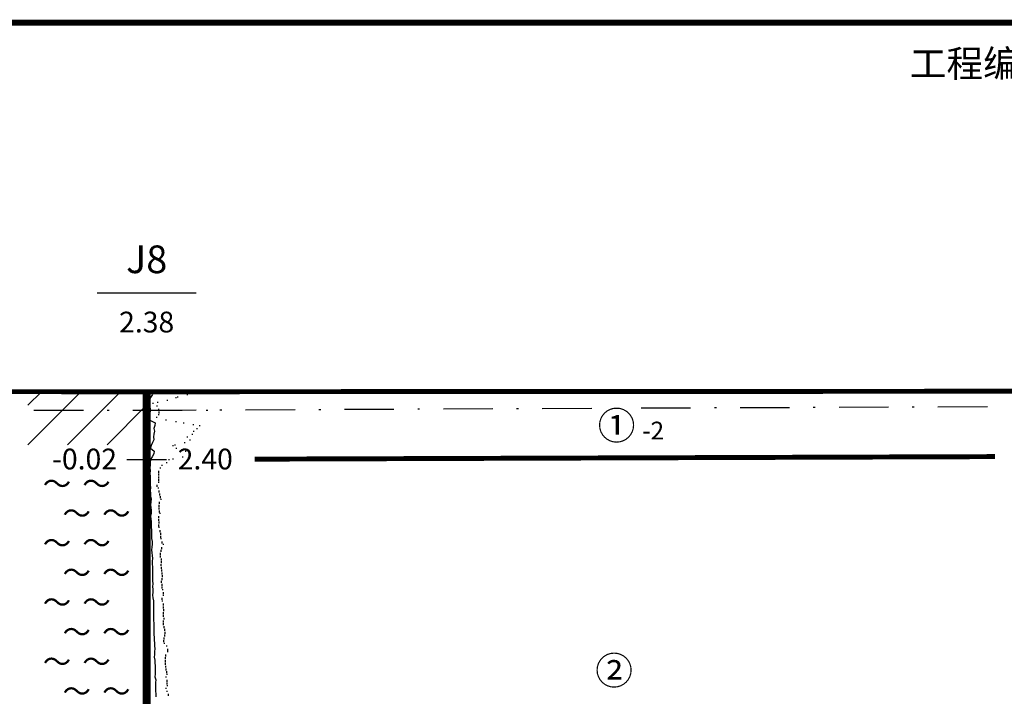
# Model space of a CAD drawing. Units: inches. Extents: x 247 to 8273, y 97 to 2703.
# Drawn here: x 6670 to 7666, y 2018 to 2703 of the extents above; entities that cross this region are included whole.
import ezdxf
from ezdxf.enums import TextEntityAlignment as Align

# ---------------------------------------------------------------- set-up
doc = ezdxf.new("R2010")
doc.units = ezdxf.units.IN
doc.header["$MEASUREMENT"] = 0
for name, color, linetype in [('1', 7, 'Continuous'), ('10', 7, 'Continuous'), ('11', 7, 'Continuous'), ('2', 7, 'Continuous'), ('3', 7, 'Continuous')]:
    doc.layers.add(name, color=color, linetype=linetype)
doc.styles.add('宋体', font='SimSun.ttf')
doc.styles.add('黑体', font='SIMHEI.TTF')

msp = doc.modelspace()

# ---------------------------------------------------------------- linework, layer by layer
for p, q in [((6678.5, 2273), (6732.07, 2326.57)), ((6678.5, 2313), (6692.07, 2326.57)), ((6718.5, 2273), (6772.07, 2326.57)), ((6758.5, 2273), (6798.5, 2313)), ((6798.5, 2273), (6798.5, 2273))]:
    msp.add_line(p, q)
at = {"layer": '1'}
msp.add_line((6748.5, 2426.57), (6848.5, 2426.57), dxfattribs=at)
for points, const_width in [([(250, 100), (8270, 100), (8270, 2700), (250, 2700), (250, 100)], 6), ([(6798.5, 2326.57), (6798.5, 755.14)], 8)]:
    msp.add_lwpolyline(points, dxfattribs=dict(at, const_width=const_width))
at = {"layer": '10'}
for p, q in [((7172.5, 2309.61), (7174.5, 2309.61)), ((7198.5, 2309.72), (7248.5, 2309.93)), ((7272.5, 2310.04), (7274.5, 2310.04)), ((7298.5, 2310.15), (7348.5, 2310.36)), ((7372.5, 2310.47), (7374.5, 2310.47)), ((7398.5, 2310.58), (7448.5, 2310.79)), ((7472.5, 2310.9), (7474.5, 2310.9)), ((7498.5, 2311.01), (7548.5, 2311.22)), ((7572.5, 2311.33), (7574.5, 2311.33)), ((7598.5, 2311.44), (7648.5, 2311.65)), ((6684.5, 2308.07), (6734.5, 2308.04)), ((6758.5, 2308.03), (6760.5, 2308.03)), ((6784.5, 2308.01), (6834.5, 2307.98)), ((6798.5, 2308), (6848.5, 2308.21)), ((6858.5, 2307.96), (6860.5, 2307.96)), ((6872.5, 2308.32), (6874.5, 2308.32)), ((6898.5, 2308.43), (6948.5, 2308.64)), ((6972.5, 2308.75), (6974.5, 2308.75)), ((6998.5, 2308.86), (7048.5, 2309.07)), ((7072.5, 2309.18), (7074.5, 2309.18)), ((7098.5, 2309.29), (7148.5, 2309.5))]:
    msp.add_line(p, q, dxfattribs=at)
at = {"layer": '11'}
for p, q in [((6802.5, 2320.86), (6801.5, 2318)), ((6804.5, 2323.71), (6802.5, 2320.86)), ((6827.7, 2320.86), (6828.7, 2320.86)), ((6829.4, 2321.28), (6830.4, 2321.28)), ((6839.1, 2323.71), (6840.1, 2323.71)), ((6801.5, 2318), (6801.1, 2315.14)), ((6801.1, 2315.14), (6801.3, 2312.29)), ((6801.3, 2312.29), (6801.9, 2309.43)), ((6804.3, 2315.14), (6805.3, 2315.14)), ((6808.3, 2312.29), (6809.3, 2312.29)), ((6809.09, 2316.08), (6810.09, 2316.08)), ((6818.9, 2318), (6819.9, 2318)), ((6801.1, 2303.71), (6800.7, 2300.86)), ((6800.7, 2300.86), (6800.9, 2298)), ((6801.9, 2306.57), (6801.1, 2303.71)), ((6801.9, 2309.43), (6801.9, 2306.57)), ((6808.1, 2300.86), (6809.1, 2300.86)), ((6810.1, 2303.71), (6811.1, 2303.71)), ((6810.3, 2309.43), (6810.3, 2307.43)), ((6810.9, 2306.57), (6810.9, 2304.57)), ((6800.9, 2298), (6807.1, 2295.14)), ((6806.9, 2292.29), (6805.9, 2289.43)), ((6807.1, 2295.14), (6806.9, 2292.29)), ((6817.68, 2298), (6818.68, 2298)), ((6817.7, 2298), (6818.7, 2298)), ((6827.57, 2296.42), (6828.57, 2296.42)), ((6835.5, 2295.14), (6836.5, 2295.14)), ((6845.34, 2293.38), (6846.34, 2293.38)), ((6851.5, 2292.29), (6852.5, 2292.29)), ((6805.7, 2283.71), (6805.3, 2280.86)), ((6805.3, 2280.86), (6805.9, 2278)), ((6806.3, 2286.57), (6805.7, 2283.71)), ((6805.9, 2289.43), (6806.3, 2286.57)), ((6839.1, 2280.86), (6840.1, 2280.86)), ((6844.3, 2283.71), (6845.3, 2283.71)), ((6845.5, 2286.57), (6846.5, 2286.57)), ((6848.9, 2289.43), (6849.9, 2289.43)), ((6803.1, 2272.29), (6802.5, 2269.43)), ((6804.3, 2275.14), (6803.1, 2272.29)), ((6805.9, 2278), (6804.3, 2275.14)), ((6824.5, 2272.29), (6825.5, 2272.29)), ((6826.58, 2272.79), (6827.58, 2272.79)), ((6836.3, 2275.14), (6837.3, 2275.14)), ((6841.9, 2278), (6842.9, 2278)), ((6802.5, 2269.43), (6806.1, 2266.57)), ((6804.1, 2260.86), (6802.5, 2258)), ((6805.9, 2263.71), (6804.1, 2260.86)), ((6806.1, 2266.57), (6805.9, 2263.71)), ((6828.1, 2269.43), (6829.1, 2269.43)), ((6834.3, 2260.86), (6835.3, 2260.86)), ((6837.3, 2266.57), (6838.3, 2266.57)), ((6841.7, 2263.71), (6842.7, 2263.71)), ((6801.9, 2252.29), (6801.7, 2249.43)), ((6802.1, 2255.14), (6801.9, 2252.29)), ((6802.5, 2258), (6802.1, 2255.14)), ((6813.5, 2252.29), (6814.5, 2252.29)), ((6818.1, 2255.14), (6819.1, 2255.14)), ((6820.5, 2258), (6821.5, 2258)), ((6824.51, 2258.83), (6825.51, 2258.83)), ((6801.7, 2249.43), (6801.9, 2246.57)), ((6801.9, 2246.57), (6801.7, 2243.71)), ((6801.7, 2243.71), (6802.1, 2240.86)), ((6802.1, 2240.86), (6802.1, 2238)), ((6810.3, 2243.71), (6810.3, 2241.71)), ((6810.5, 2246.57), (6810.5, 2244.57)), ((6810.5, 2240.86), (6810.5, 2238.86)), ((6811.7, 2249.43), (6812.7, 2249.43)), ((6802.1, 2238), (6802.1, 2235.14)), ((6802.1, 2235.14), (6802.1, 2232.29)), ((6802.1, 2232.29), (6802.3, 2229.43)), ((6808.9, 2232.29), (6808.9, 2230.29)), ((6810.1, 2235.14), (6811.1, 2235.14)), ((6810.5, 2238), (6810.5, 2236)), ((6802.3, 2229.43), (6802.1, 2226.57)), ((6802.1, 2226.57), (6802.5, 2223.71)), ((6802.5, 2223.71), (6802.5, 2220.86)), ((6802.5, 2220.86), (6803.1, 2218)), ((6809.7, 2229.43), (6810.7, 2229.43)), ((6810.9, 2226.57), (6810.9, 2224.57)), ((6811.5, 2223.71), (6811.5, 2221.71)), ((6812.3, 2220.86), (6812.3, 2218.86)), ((6802.7, 2215.14), (6802.5, 2212.29)), ((6802.5, 2212.29), (6802.7, 2209.43)), ((6803.1, 2218), (6802.7, 2215.14)), ((6810.7, 2212.29), (6810.7, 2210.29)), ((6811.3, 2215.14), (6811.3, 2213.14)), ((6812.5, 2218), (6813.5, 2218)), ((6802.9, 2203.71), (6802.5, 2200.86)), ((6802.5, 2200.86), (6802.7, 2198)), ((6802.7, 2209.43), (6802.9, 2206.57)), ((6802.9, 2206.57), (6802.9, 2203.71)), ((6810.5, 2200.86), (6810.5, 2198.86)), ((6810.9, 2209.43), (6810.9, 2207.43)), ((6811.1, 2206.57), (6811.1, 2204.57)), ((6811.5, 2203.71), (6812.5, 2203.71)), ((6802.7, 2198), (6802.9, 2195.14)), ((6802.9, 2195.14), (6802.9, 2192.29)), ((6802.9, 2192.29), (6802.9, 2189.43)), ((6810.3, 2198), (6810.3, 2196)), ((6810.5, 2192.29), (6810.5, 2190.29)), ((6810.7, 2195.14), (6810.7, 2193.14)), ((6802.9, 2189.43), (6803.3, 2186.57)), ((6803.3, 2186.57), (6803.3, 2183.71)), ((6803.3, 2183.71), (6803.5, 2180.86)), ((6803.5, 2180.86), (6803.5, 2178)), ((6810.5, 2189.43), (6811.5, 2189.43)), ((6811.7, 2186.57), (6811.7, 2184.57)), ((6812.5, 2183.71), (6812.5, 2181.71)), ((6812.5, 2180.86), (6812.5, 2178.86)), ((6803.5, 2178), (6803.9, 2175.14)), ((6803.9, 2172.29), (6803.7, 2169.43)), ((6803.9, 2175.14), (6803.9, 2172.29)), ((6812.5, 2178), (6813.5, 2178)), ((6813.9, 2175.14), (6813.9, 2173.14)), ((6814.7, 2172.29), (6815.7, 2172.29)), ((6803.7, 2169.43), (6803.5, 2166.57)), ((6803.5, 2166.57), (6803.7, 2163.71)), ((6803.7, 2163.71), (6803.9, 2160.86)), ((6803.9, 2160.86), (6804.3, 2158)), ((6812.1, 2163.71), (6812.1, 2161.71)), ((6812.3, 2160.86), (6812.3, 2158.86)), ((6812.9, 2166.57), (6812.9, 2164.57)), ((6813.5, 2169.43), (6813.5, 2167.43)), ((6804.3, 2158), (6803.9, 2155.14)), ((6803.9, 2155.14), (6804.1, 2152.29)), ((6804.1, 2152.29), (6804.3, 2149.43)), ((6812.7, 2152.29), (6812.7, 2150.29)), ((6813.1, 2158), (6813.1, 2156)), ((6813.3, 2155.14), (6813.3, 2153.14)), ((6804.3, 2149.43), (6804.3, 2146.57)), ((6804.3, 2146.57), (6804.3, 2143.71)), ((6804.3, 2143.71), (6804.5, 2140.86)), ((6804.5, 2140.86), (6804.5, 2138)), ((6813.1, 2149.43), (6813.1, 2147.43)), ((6813.5, 2146.57), (6813.5, 2144.57)), ((6813.9, 2143.71), (6813.9, 2141.71)), ((6814.1, 2140.86), (6814.1, 2138.86)), ((6804.5, 2138), (6804.5, 2135.14)), ((6804.5, 2135.14), (6804.7, 2132.29)), ((6804.7, 2132.29), (6804.5, 2129.43)), ((6813.1, 2135.14), (6813.1, 2133.14)), ((6813.9, 2138), (6813.9, 2136)), ((6813.9, 2132.29), (6813.9, 2130.29)), ((6804.5, 2129.43), (6804.7, 2126.57)), ((6804.9, 2123.71), (6804.5, 2120.86)), ((6804.5, 2120.86), (6804.9, 2118)), ((6804.7, 2126.57), (6804.9, 2123.71)), ((6813.9, 2129.43), (6813.9, 2127.43)), ((6814.3, 2126.57), (6815.3, 2126.57)), ((6814.7, 2120.86), (6815.7, 2120.86)), ((6815.3, 2123.71), (6815.3, 2121.71)), ((6804.9, 2118), (6805.3, 2115.14)), ((6805.3, 2115.14), (6805.3, 2112.29)), ((6805.3, 2112.29), (6805.5, 2109.43)), ((6813.7, 2118), (6813.7, 2116)), ((6813.9, 2115.14), (6814.9, 2115.14)), ((6815.3, 2112.29), (6815.3, 2110.29)), ((6805.5, 2109.43), (6805.3, 2106.57)), ((6805.3, 2106.57), (6805.5, 2103.71)), ((6805.5, 2100.86), (6805.3, 2098)), ((6805.5, 2103.71), (6805.5, 2100.86)), ((6815.3, 2109.43), (6815.3, 2107.43)), ((6815.3, 2103.71), (6815.3, 2101.71)), ((6815.3, 2100.86), (6815.3, 2098.86)), ((6815.5, 2106.57), (6815.5, 2104.57)), ((6805.3, 2098), (6805.5, 2095.14)), ((6805.5, 2095.14), (6805.7, 2092.29)), ((6805.7, 2092.29), (6805.9, 2089.43)), ((6815.1, 2092.29), (6815.1, 2090.29)), ((6815.3, 2095.14), (6815.3, 2093.14)), ((6815.9, 2098), (6815.9, 2096)), ((6805.9, 2089.43), (6805.9, 2086.57)), ((6805.9, 2086.57), (6805.9, 2083.71)), ((6805.9, 2083.71), (6805.9, 2080.86)), ((6805.9, 2080.86), (6806.1, 2078)), ((6815.7, 2089.43), (6815.7, 2087.43)), ((6816.5, 2086.57), (6816.5, 2084.57)), ((6816.5, 2080.86), (6816.5, 2078.86)), ((6816.9, 2083.71), (6816.9, 2081.71)), ((6806.1, 2078), (6806.1, 2075.14)), ((6806.1, 2075.14), (6806.3, 2072.29)), ((6806.3, 2072.29), (6806.5, 2069.43)), ((6815.5, 2075.14), (6815.5, 2073.14)), ((6815.7, 2078), (6815.7, 2076)), ((6815.9, 2072.29), (6816.9, 2072.29)), ((6806.5, 2060.86), (6806.1, 2058)), ((6806.5, 2069.43), (6806.7, 2066.57)), ((6806.7, 2066.57), (6806.5, 2063.71)), ((6806.5, 2063.71), (6806.5, 2060.86)), ((6817.7, 2060.86), (6817.7, 2058.86)), ((6818.1, 2069.43), (6819.1, 2069.43)), ((6819.1, 2063.71), (6820.1, 2063.71)), ((6819.5, 2066.57), (6819.5, 2064.57)), ((6806.1, 2058), (6806.7, 2055.14)), ((6806.7, 2055.14), (6806.9, 2052.29)), ((6806.9, 2052.29), (6807.1, 2049.43)), ((6817.3, 2058), (6817.3, 2056)), ((6817.3, 2055.14), (6817.3, 2053.14)), ((6817.3, 2052.29), (6817.3, 2050.29)), ((6807.1, 2040.86), (6806.9, 2038)), ((6807.1, 2049.43), (6807.1, 2046.57)), ((6807.1, 2046.57), (6807.1, 2043.71)), ((6807.1, 2043.71), (6807.1, 2040.86)), ((6817.7, 2049.43), (6817.7, 2047.43)), ((6817.9, 2046.57), (6817.9, 2044.57)), ((6818.5, 2043.71), (6818.5, 2041.71)), ((6818.5, 2040.86), (6819.5, 2040.86)), ((6806.9, 2038), (6807.7, 2035.14)), ((6807.5, 2032.29), (6807.3, 2029.43)), ((6807.7, 2035.14), (6807.5, 2032.29)), ((6817.5, 2038), (6818.5, 2038)), ((6818.9, 2035.14), (6818.9, 2033.14)), ((6818.9, 2032.29), (6818.9, 2030.29)), ((6807.3, 2029.43), (6807.3, 2026.57)), ((6807.3, 2026.57), (6807.5, 2023.71)), ((6807.5, 2023.71), (6807.7, 2020.86)), ((6817.7, 2026.57), (6818.7, 2026.57)), ((6818.7, 2023.71), (6819.7, 2023.71)), ((6818.9, 2029.43), (6819.9, 2029.43)), ((6807.7, 2020.86), (6807.7, 2018)), ((6820.1, 2020.86), (6820.1, 2018.86))]:
    msp.add_line(p, q, dxfattribs=at)
at = {"layer": '2'}
msp.add_line((6778.5, 2258), (6818.5, 2258), dxfattribs=at)
at = {"layer": '3', "const_width": 5}
for points in [[(5884.5, 2327.14), (6798.5, 2326.57)], [(6798.5, 2326.57), (7795.5, 2327.14)], [(6907.75, 2258.38), (7656.25, 2260.95)]]:
    msp.add_lwpolyline(points, dxfattribs=at)

# ---------------------------------------------------------------- texts
at = {"style": '宋体'}
for p in [(6693.5, 2223), (6733.5, 2223), (6713.5, 2193), (6753.5, 2193), (6693.5, 2163), (6733.5, 2163), (6713.5, 2133), (6753.5, 2133), (6693.5, 2103), (6733.5, 2103), (6713.5, 2073), (6753.5, 2073), (6693.5, 2043), (6733.5, 2043), (6713.5, 2013), (6753.5, 2013)]:
    msp.add_text('～', height=21, dxfattribs=at).set_placement(p)
at = {"layer": '1', "style": '宋体'}
msp.add_text('工程编号:', height=27.2, dxfattribs=at).set_placement((7570, 2645))
at = {"layer": '1'}
for s, height, style, p in [('J8', 28, '黑体', (6798.5, 2446.57)), ('2.38', 21, '宋体', (6798.5, 2386.57))]:
    msp.add_text(s, height=height, dxfattribs=dict(at, style=style)).set_placement(p, align=Align.CENTER)
at = {"layer": '2', "style": '宋体'}
msp.add_text('-0.02', height=21, dxfattribs=at).set_placement((6768.5, 2248), align=Align.RIGHT)
msp.add_text(' 2.40', height=21, dxfattribs=at).set_placement((6823.5, 2248))
at = {"layer": '3', "style": '宋体'}
for s, height, p in [('①', 28, (7254.5, 2278.29)), ('-2', 18, (7299.5, 2278.29)), ('②', 28, (7252, 2030.43))]:
    msp.add_text(s, height=height, dxfattribs=at).set_placement(p)

doc.saveas('drawing.dxf')
